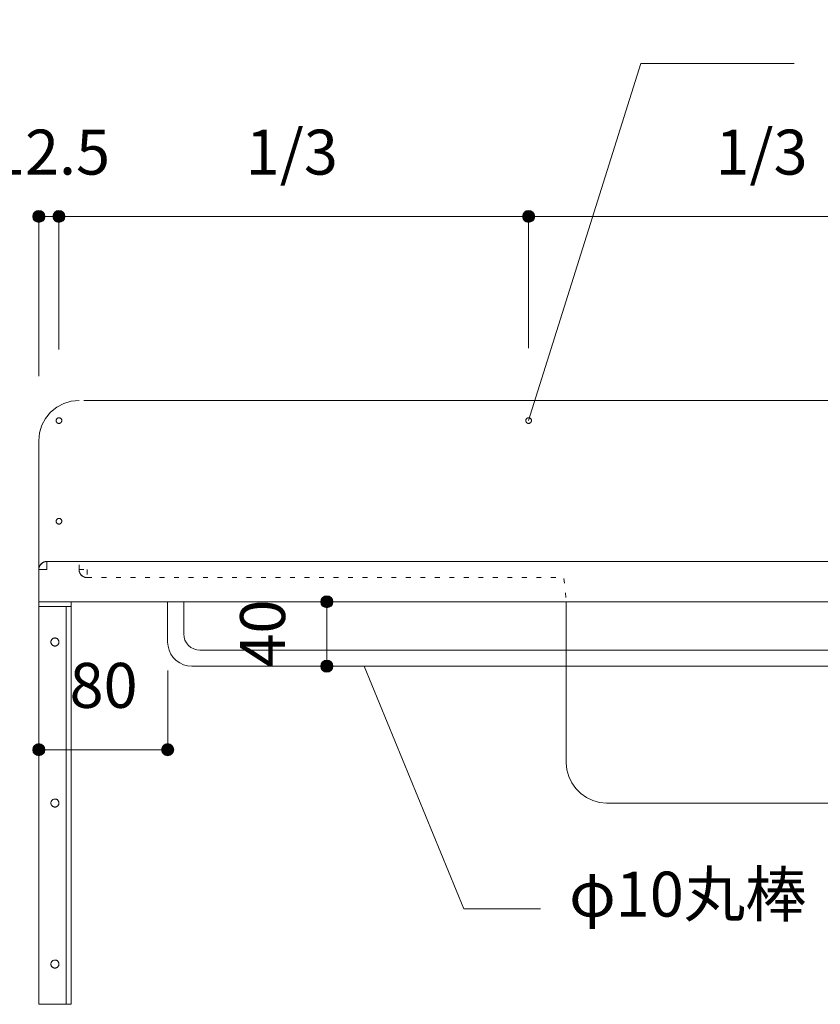
# Model space of a CAD drawing. Units: millimetres. Extents: x 41176 to 49832, y -2106 to 15971.
# Drawn here: x 41854 to 42351, y 7729 to 8340 of the extents above; entities that cross this region are included whole.
import ezdxf

# ---------------------------------------------------------------- set-up
doc = ezdxf.new("R2010")
doc.units = ezdxf.units.MM
doc.header["$LTSCALE"] = 15
doc.linetypes.add('ラインタイプ-12', pattern=[0.6, 0.2, -0.4])
doc.layers.add('020', color=1, linetype='Continuous', lineweight=18, true_color=0xff0000)
for name, color, linetype, lineweight in [('SAKUZU', 7, 'Continuous', 18), ('一般', 7, 'Continuous', 5), ('寸法', 7, 'Continuous', 5)]:
    doc.layers.add(name, color=color, linetype=linetype, lineweight=lineweight)
doc.styles.add('YuGothic Medium', font='txt', dxfattribs={"bigfont": 'YuGothic Medium'})

# ---------------------------------------------------------------- blocks, each defined once
blk = doc.blocks.new('グループ-490')
at = {"layer": '寸法', "insert": (573.434, 414.876), "char_height": 1.8617, "attachment_point": 1, "line_spacing_factor": 1.198577, "style": 'YuGothic Medium'}
blk.add_mtext('80', dxfattribs=at)
blk = doc.blocks.new('グループ-491')
at = {"layer": '寸法', "linetype": 'Continuous', "lineweight": 0}
for points in [[(572.413, 411.283), (572.412, 411.259), (572.408, 411.234), (572.402, 411.211), (572.394, 411.188), (572.384, 411.165), (572.371, 411.144), (572.356, 411.124), (572.34, 411.106), (572.322, 411.09), (572.302, 411.075), (572.281, 411.063), (572.259, 411.052), (572.235, 411.044), (572.212, 411.038), (572.187, 411.034), (572.163, 411.033), (572.138, 411.034), (572.114, 411.038), (572.09, 411.044), (572.067, 411.052), (572.045, 411.063), (572.024, 411.075), (572.004, 411.09), (571.986, 411.106), (571.969, 411.124), (571.955, 411.144), (571.942, 411.165), (571.931, 411.188), (571.923, 411.211), (571.917, 411.234), (571.914, 411.259), (571.912, 411.283), (571.914, 411.308), (571.917, 411.332), (571.923, 411.356), (571.931, 411.379), (571.942, 411.401), (571.955, 411.422), (571.969, 411.442), (571.986, 411.46), (572.004, 411.477), (572.024, 411.492), (572.045, 411.504), (572.067, 411.515), (572.09, 411.523), (572.114, 411.529), (572.138, 411.533), (572.163, 411.534), (572.187, 411.533), (572.212, 411.529), (572.235, 411.523), (572.259, 411.515), (572.281, 411.504), (572.302, 411.492), (572.322, 411.477), (572.34, 411.46), (572.356, 411.442), (572.371, 411.422), (572.384, 411.401), (572.394, 411.379), (572.402, 411.356), (572.408, 411.332), (572.412, 411.308)], [(577.747, 411.283), (577.746, 411.259), (577.742, 411.234), (577.736, 411.211), (577.728, 411.188), (577.717, 411.165), (577.705, 411.144), (577.69, 411.124), (577.674, 411.106), (577.655, 411.09), (577.636, 411.075), (577.615, 411.063), (577.592, 411.052), (577.569, 411.044), (577.545, 411.038), (577.521, 411.034), (577.497, 411.033), (577.472, 411.034), (577.448, 411.038), (577.424, 411.044), (577.401, 411.052), (577.378, 411.063), (577.357, 411.075), (577.338, 411.09), (577.319, 411.106), (577.303, 411.124), (577.288, 411.144), (577.276, 411.165), (577.265, 411.188), (577.257, 411.211), (577.251, 411.234), (577.247, 411.259), (577.246, 411.283), (577.247, 411.308), (577.251, 411.332), (577.257, 411.356), (577.265, 411.379), (577.276, 411.401), (577.288, 411.422), (577.303, 411.442), (577.319, 411.46), (577.338, 411.477), (577.357, 411.492), (577.378, 411.504), (577.401, 411.515), (577.424, 411.523), (577.448, 411.529), (577.472, 411.533), (577.497, 411.534), (577.521, 411.533), (577.545, 411.529), (577.569, 411.523), (577.592, 411.515), (577.615, 411.504), (577.636, 411.492), (577.655, 411.477), (577.674, 411.46), (577.69, 411.442), (577.705, 411.422), (577.717, 411.401), (577.728, 411.379), (577.736, 411.356), (577.742, 411.332), (577.746, 411.308)]]:
    blk.add_hatch(color=7, dxfattribs=at).paths.add_polyline_path(points)
at = {"layer": '寸法'}
for p, q in [((572.163, 414.566), (572.163, 411.283)), ((577.497, 414.566), (577.497, 411.283)), ((572.163, 411.283), (577.497, 411.283))]:
    blk.add_line(p, q, dxfattribs=at)
for centre in [(572.163, 411.283), (577.497, 411.283)]:
    blk.add_circle(centre, 0.25, dxfattribs=at)
at = {"layer": '寸法', "color": 7}
blk.add_blockref('グループ-490', (0, 0), dxfattribs=at)
blk = doc.blocks.new('グループ-492')
at = {"layer": '寸法'}
for p, q in [((589.751, 404.692), (585.63, 414.742)), ((592.926, 404.692), (589.751, 404.692))]:
    blk.add_line(p, q, dxfattribs=at)
at = {"layer": '寸法', "insert": (594.116, 406.233), "char_height": 1.8617, "width": 10.45281, "attachment_point": 1, "line_spacing_factor": 1.198577, "style": 'YuGothic Medium'}
blk.add_mtext('φ10丸棒', dxfattribs=at)
blk = doc.blocks.new('グループ-495')
at = {"layer": '寸法', "insert": (570.179, 436.955), "char_height": 1.8617, "attachment_point": 1, "line_spacing_factor": 1.198577, "style": 'YuGothic Medium'}
blk.add_mtext('12.5', dxfattribs=at)
blk = doc.blocks.new('グループ-496')
at = {"layer": '寸法', "linetype": 'Continuous', "lineweight": 0}
for points in [[(572.413, 433.362), (572.412, 433.338), (572.408, 433.314), (572.402, 433.29), (572.394, 433.267), (572.384, 433.244), (572.371, 433.223), (572.356, 433.204), (572.34, 433.185), (572.322, 433.169), (572.302, 433.154), (572.281, 433.142), (572.259, 433.131), (572.235, 433.123), (572.212, 433.117), (572.187, 433.113), (572.163, 433.112), (572.138, 433.113), (572.114, 433.117), (572.09, 433.123), (572.067, 433.131), (572.045, 433.142), (572.024, 433.154), (572.004, 433.169), (571.986, 433.185), (571.969, 433.204), (571.955, 433.223), (571.942, 433.244), (571.931, 433.267), (571.923, 433.29), (571.917, 433.314), (571.914, 433.338), (571.912, 433.362), (571.914, 433.387), (571.917, 433.411), (571.923, 433.435), (571.931, 433.458), (571.942, 433.48), (571.955, 433.501), (571.969, 433.521), (571.986, 433.539), (572.004, 433.556), (572.024, 433.571), (572.045, 433.583), (572.067, 433.594), (572.09, 433.602), (572.114, 433.608), (572.138, 433.612), (572.163, 433.613), (572.187, 433.612), (572.212, 433.608), (572.235, 433.602), (572.259, 433.594), (572.281, 433.583), (572.302, 433.571), (572.322, 433.556), (572.34, 433.539), (572.356, 433.521), (572.371, 433.501), (572.384, 433.48), (572.394, 433.458), (572.402, 433.435), (572.408, 433.411), (572.412, 433.387)], [(573.246, 433.362), (573.245, 433.338), (573.242, 433.314), (573.236, 433.29), (573.227, 433.267), (573.217, 433.244), (573.204, 433.223), (573.19, 433.204), (573.173, 433.185), (573.155, 433.169), (573.135, 433.154), (573.114, 433.142), (573.092, 433.131), (573.069, 433.123), (573.045, 433.117), (573.021, 433.113), (572.996, 433.112), (572.972, 433.113), (572.947, 433.117), (572.923, 433.123), (572.9, 433.131), (572.878, 433.142), (572.857, 433.154), (572.837, 433.169), (572.819, 433.185), (572.803, 433.204), (572.788, 433.223), (572.775, 433.244), (572.765, 433.267), (572.756, 433.29), (572.751, 433.314), (572.747, 433.338), (572.746, 433.362), (572.747, 433.387), (572.751, 433.411), (572.756, 433.435), (572.765, 433.458), (572.775, 433.48), (572.788, 433.501), (572.803, 433.521), (572.819, 433.539), (572.837, 433.556), (572.857, 433.571), (572.878, 433.583), (572.9, 433.594), (572.923, 433.602), (572.947, 433.608), (572.972, 433.612), (572.996, 433.613), (573.021, 433.612), (573.045, 433.608), (573.069, 433.602), (573.092, 433.594), (573.114, 433.583), (573.135, 433.571), (573.155, 433.556), (573.173, 433.539), (573.19, 433.521), (573.204, 433.501), (573.217, 433.48), (573.227, 433.458), (573.236, 433.435), (573.242, 433.411), (573.245, 433.387)]]:
    blk.add_hatch(color=7, dxfattribs=at).paths.add_polyline_path(points)
at = {"layer": '寸法'}
for p, q in [((572.163, 426.742), (572.163, 433.362)), ((572.163, 433.362), (572.996, 433.362)), ((572.996, 427.845), (572.996, 433.362))]:
    blk.add_line(p, q, dxfattribs=at)
for centre in [(572.163, 433.362), (572.996, 433.362)]:
    blk.add_circle(centre, 0.25, dxfattribs=at)
at = {"layer": '寸法', "color": 7}
blk.add_blockref('グループ-495', (0, 0), dxfattribs=at)
blk = doc.blocks.new('グループ-497')
at = {"layer": '寸法', "insert": (580.729, 436.955), "char_height": 1.8617, "attachment_point": 1, "line_spacing_factor": 1.198577, "style": 'YuGothic Medium'}
blk.add_mtext('1/3', dxfattribs=at)
blk = doc.blocks.new('グループ-498')
at = {"layer": '寸法', "linetype": 'Continuous', "lineweight": 0}
for points in [[(573.246, 433.362), (573.245, 433.338), (573.241, 433.314), (573.235, 433.29), (573.227, 433.267), (573.217, 433.244), (573.204, 433.223), (573.189, 433.204), (573.173, 433.185), (573.155, 433.169), (573.135, 433.154), (573.114, 433.142), (573.092, 433.131), (573.068, 433.123), (573.045, 433.117), (573.02, 433.113), (572.996, 433.112), (572.971, 433.113), (572.947, 433.117), (572.923, 433.123), (572.9, 433.131), (572.878, 433.142), (572.857, 433.154), (572.837, 433.169), (572.819, 433.185), (572.802, 433.204), (572.788, 433.223), (572.775, 433.244), (572.764, 433.267), (572.756, 433.29), (572.75, 433.314), (572.747, 433.338), (572.745, 433.362), (572.747, 433.387), (572.75, 433.411), (572.756, 433.435), (572.764, 433.458), (572.775, 433.48), (572.788, 433.501), (572.802, 433.521), (572.819, 433.539), (572.837, 433.556), (572.857, 433.571), (572.878, 433.583), (572.9, 433.594), (572.923, 433.602), (572.947, 433.608), (572.971, 433.612), (572.996, 433.613), (573.02, 433.612), (573.045, 433.608), (573.068, 433.602), (573.092, 433.594), (573.114, 433.583), (573.135, 433.571), (573.155, 433.556), (573.173, 433.539), (573.189, 433.521), (573.204, 433.501), (573.217, 433.48), (573.227, 433.458), (573.235, 433.435), (573.241, 433.411), (573.245, 433.387)], [(592.691, 433.362), (592.689, 433.338), (592.686, 433.314), (592.68, 433.29), (592.672, 433.267), (592.661, 433.244), (592.648, 433.223), (592.634, 433.204), (592.617, 433.185), (592.599, 433.169), (592.579, 433.154), (592.558, 433.142), (592.536, 433.131), (592.513, 433.123), (592.489, 433.117), (592.465, 433.113), (592.44, 433.112), (592.416, 433.113), (592.391, 433.117), (592.368, 433.123), (592.344, 433.131), (592.322, 433.142), (592.301, 433.154), (592.281, 433.169), (592.263, 433.185), (592.247, 433.204), (592.232, 433.223), (592.219, 433.244), (592.209, 433.267), (592.201, 433.29), (592.195, 433.314), (592.191, 433.338), (592.19, 433.362), (592.191, 433.387), (592.195, 433.411), (592.201, 433.435), (592.209, 433.458), (592.219, 433.48), (592.232, 433.501), (592.247, 433.521), (592.263, 433.539), (592.281, 433.556), (592.301, 433.571), (592.322, 433.583), (592.344, 433.594), (592.368, 433.602), (592.391, 433.608), (592.416, 433.612), (592.44, 433.613), (592.465, 433.612), (592.489, 433.608), (592.513, 433.602), (592.536, 433.594), (592.558, 433.583), (592.579, 433.571), (592.599, 433.556), (592.617, 433.539), (592.634, 433.521), (592.648, 433.501), (592.661, 433.48), (592.672, 433.458), (592.68, 433.435), (592.686, 433.411), (592.689, 433.387)]]:
    blk.add_hatch(color=7, dxfattribs=at).paths.add_polyline_path(points)
at = {"layer": '寸法'}
for p, q in [((572.996, 427.845), (572.996, 433.362)), ((572.996, 433.362), (592.44, 433.362)), ((592.44, 427.908), (592.44, 433.362))]:
    blk.add_line(p, q, dxfattribs=at)
for centre in [(572.996, 433.362), (592.44, 433.362)]:
    blk.add_circle(centre, 0.25, dxfattribs=at)
at = {"layer": '寸法', "color": 7}
blk.add_blockref('グループ-497', (0, 0), dxfattribs=at)
blk = doc.blocks.new('グループ-499')
at = {"layer": '寸法', "insert": (600.173, 436.955), "char_height": 1.8617, "attachment_point": 1, "line_spacing_factor": 1.198577, "style": 'YuGothic Medium'}
blk.add_mtext('1/3', dxfattribs=at)
blk = doc.blocks.new('グループ-500')
at = {"layer": '寸法', "linetype": 'Continuous', "lineweight": 0}
for points in [[(592.691, 433.362), (592.689, 433.338), (592.686, 433.314), (592.68, 433.29), (592.672, 433.267), (592.661, 433.244), (592.648, 433.223), (592.634, 433.204), (592.617, 433.185), (592.599, 433.169), (592.579, 433.154), (592.558, 433.142), (592.536, 433.131), (592.513, 433.123), (592.489, 433.117), (592.465, 433.113), (592.44, 433.112), (592.416, 433.113), (592.391, 433.117), (592.368, 433.123), (592.344, 433.131), (592.322, 433.142), (592.301, 433.154), (592.281, 433.169), (592.263, 433.185), (592.247, 433.204), (592.232, 433.223), (592.219, 433.244), (592.209, 433.267), (592.201, 433.29), (592.195, 433.314), (592.191, 433.338), (592.19, 433.362), (592.191, 433.387), (592.195, 433.411), (592.201, 433.435), (592.209, 433.458), (592.219, 433.48), (592.232, 433.501), (592.247, 433.521), (592.263, 433.539), (592.281, 433.556), (592.301, 433.571), (592.322, 433.583), (592.344, 433.594), (592.368, 433.602), (592.391, 433.608), (592.416, 433.612), (592.44, 433.613), (592.465, 433.612), (592.489, 433.608), (592.513, 433.602), (592.536, 433.594), (592.558, 433.583), (592.579, 433.571), (592.599, 433.556), (592.617, 433.539), (592.634, 433.521), (592.648, 433.501), (592.661, 433.48), (592.672, 433.458), (592.68, 433.435), (592.686, 433.411), (592.689, 433.387)], [(612.135, 433.362), (612.134, 433.338), (612.13, 433.314), (612.124, 433.29), (612.116, 433.267), (612.106, 433.244), (612.093, 433.223), (612.078, 433.204), (612.062, 433.185), (612.044, 433.169), (612.024, 433.154), (612.003, 433.142), (611.981, 433.131), (611.957, 433.123), (611.934, 433.117), (611.909, 433.113), (611.885, 433.112), (611.86, 433.113), (611.836, 433.117), (611.812, 433.123), (611.789, 433.131), (611.767, 433.142), (611.746, 433.154), (611.726, 433.169), (611.708, 433.185), (611.691, 433.204), (611.677, 433.223), (611.664, 433.244), (611.653, 433.267), (611.645, 433.29), (611.639, 433.314), (611.636, 433.338), (611.634, 433.362), (611.636, 433.387), (611.639, 433.411), (611.645, 433.435), (611.653, 433.458), (611.664, 433.48), (611.677, 433.501), (611.691, 433.521), (611.708, 433.539), (611.726, 433.556), (611.746, 433.571), (611.767, 433.583), (611.789, 433.594), (611.812, 433.602), (611.836, 433.608), (611.86, 433.612), (611.885, 433.613), (611.909, 433.612), (611.934, 433.608), (611.957, 433.602), (611.981, 433.594), (612.003, 433.583), (612.024, 433.571), (612.044, 433.556), (612.062, 433.539), (612.078, 433.521), (612.093, 433.501), (612.106, 433.48), (612.116, 433.458), (612.124, 433.435), (612.13, 433.411), (612.134, 433.387)]]:
    blk.add_hatch(color=7, dxfattribs=at).paths.add_polyline_path(points)
at = {"layer": '寸法'}
for p, q in [((592.44, 427.908), (592.44, 433.362)), ((592.44, 433.362), (611.885, 433.362)), ((611.885, 427.908), (611.885, 433.362))]:
    blk.add_line(p, q, dxfattribs=at)
for centre in [(592.44, 433.362), (611.885, 433.362)]:
    blk.add_circle(centre, 0.25, dxfattribs=at)
at = {"layer": '寸法', "color": 7}
blk.add_blockref('グループ-499', (0, 0), dxfattribs=at)
blk = doc.blocks.new('グループ-501')
at = {"layer": '寸法', "insert": (619.618, 436.955), "char_height": 1.8617, "attachment_point": 1, "line_spacing_factor": 1.198577, "style": 'YuGothic Medium'}
blk.add_mtext('1/3', dxfattribs=at)
blk = doc.blocks.new('グループ-502')
at = {"layer": '寸法', "linetype": 'Continuous', "lineweight": 0}
for points in [[(612.135, 433.362), (612.134, 433.338), (612.13, 433.314), (612.124, 433.29), (612.116, 433.267), (612.106, 433.244), (612.093, 433.223), (612.078, 433.204), (612.062, 433.185), (612.044, 433.169), (612.024, 433.154), (612.003, 433.142), (611.981, 433.131), (611.957, 433.123), (611.934, 433.117), (611.909, 433.113), (611.885, 433.112), (611.86, 433.113), (611.836, 433.117), (611.812, 433.123), (611.789, 433.131), (611.767, 433.142), (611.746, 433.154), (611.726, 433.169), (611.708, 433.185), (611.691, 433.204), (611.677, 433.223), (611.664, 433.244), (611.653, 433.267), (611.645, 433.29), (611.639, 433.314), (611.636, 433.338), (611.634, 433.362), (611.636, 433.387), (611.639, 433.411), (611.645, 433.435), (611.653, 433.458), (611.664, 433.48), (611.677, 433.501), (611.691, 433.521), (611.708, 433.539), (611.726, 433.556), (611.746, 433.571), (611.767, 433.583), (611.789, 433.594), (611.812, 433.602), (611.836, 433.608), (611.86, 433.612), (611.885, 433.613), (611.909, 433.612), (611.934, 433.608), (611.957, 433.602), (611.981, 433.594), (612.003, 433.583), (612.024, 433.571), (612.044, 433.556), (612.062, 433.539), (612.078, 433.521), (612.093, 433.501), (612.106, 433.48), (612.116, 433.458), (612.124, 433.435), (612.13, 433.411), (612.134, 433.387)], [(631.58, 433.362), (631.578, 433.338), (631.575, 433.314), (631.569, 433.29), (631.561, 433.267), (631.55, 433.244), (631.537, 433.223), (631.523, 433.204), (631.506, 433.185), (631.488, 433.169), (631.468, 433.154), (631.447, 433.142), (631.425, 433.131), (631.402, 433.123), (631.378, 433.117), (631.354, 433.113), (631.329, 433.112), (631.305, 433.113), (631.28, 433.117), (631.257, 433.123), (631.233, 433.131), (631.211, 433.142), (631.19, 433.154), (631.17, 433.169), (631.152, 433.185), (631.136, 433.204), (631.121, 433.223), (631.108, 433.244), (631.098, 433.267), (631.09, 433.29), (631.084, 433.314), (631.08, 433.338), (631.079, 433.362), (631.08, 433.387), (631.084, 433.411), (631.09, 433.435), (631.098, 433.458), (631.108, 433.48), (631.121, 433.501), (631.136, 433.521), (631.152, 433.539), (631.17, 433.556), (631.19, 433.571), (631.211, 433.583), (631.233, 433.594), (631.257, 433.602), (631.28, 433.608), (631.305, 433.612), (631.329, 433.613), (631.354, 433.612), (631.378, 433.608), (631.402, 433.602), (631.425, 433.594), (631.447, 433.583), (631.468, 433.571), (631.488, 433.556), (631.506, 433.539), (631.523, 433.521), (631.537, 433.501), (631.55, 433.48), (631.561, 433.458), (631.569, 433.435), (631.575, 433.411), (631.578, 433.387)]]:
    blk.add_hatch(color=7, dxfattribs=at).paths.add_polyline_path(points)
at = {"layer": '寸法'}
for p, q in [((611.885, 427.908), (611.885, 433.362)), ((611.885, 433.362), (631.329, 433.362)), ((631.329, 427.845), (631.329, 433.362))]:
    blk.add_line(p, q, dxfattribs=at)
for centre in [(611.885, 433.362), (631.329, 433.362)]:
    blk.add_circle(centre, 0.25, dxfattribs=at)
at = {"layer": '寸法', "color": 7}
blk.add_blockref('グループ-501', (0, 0), dxfattribs=at)
blk = doc.blocks.new('グループ-503')
at = {"layer": '寸法'}
for name in ['グループ-498', 'グループ-500', 'グループ-502']:
    blk.add_blockref(name, (0, 0), dxfattribs=at)
blk = doc.blocks.new('グループ-506')
at = {"layer": '寸法'}
for p, q in [((597.088, 439.692), (592.44, 424.908)), ((603.438, 439.692), (597.088, 439.692))]:
    blk.add_line(p, q, dxfattribs=at)
at = {"layer": '寸法', "insert": (604.628, 441.233), "char_height": 1.8617, "width": 15.39169, "attachment_point": 1, "line_spacing_factor": 1.198577, "style": 'YuGothic Medium'}
blk.add_mtext('ビス穴φ5×6', dxfattribs=at)
blk = doc.blocks.new('グループ-582')
at = {"layer": '寸法', "insert": (580.495, 414.68), "char_height": 1.8617, "attachment_point": 1, "rotation": 90, "line_spacing_factor": 1.198577, "style": 'YuGothic Medium'}
blk.add_mtext('40', dxfattribs=at)
blk = doc.blocks.new('グループ-583')
at = {"layer": '寸法', "linetype": 'Continuous', "lineweight": 0}
for points in [[(584.338, 417.408), (584.337, 417.384), (584.334, 417.359), (584.328, 417.336), (584.319, 417.312), (584.309, 417.29), (584.296, 417.269), (584.282, 417.249), (584.265, 417.231), (584.247, 417.215), (584.227, 417.2), (584.206, 417.187), (584.184, 417.177), (584.161, 417.169), (584.137, 417.163), (584.113, 417.159), (584.088, 417.158), (584.064, 417.159), (584.039, 417.163), (584.015, 417.169), (583.992, 417.177), (583.97, 417.187), (583.949, 417.2), (583.929, 417.215), (583.911, 417.231), (583.895, 417.249), (583.88, 417.269), (583.867, 417.29), (583.857, 417.312), (583.849, 417.336), (583.843, 417.359), (583.839, 417.384), (583.838, 417.408), (583.839, 417.433), (583.843, 417.457), (583.849, 417.481), (583.857, 417.504), (583.867, 417.526), (583.88, 417.547), (583.895, 417.567), (583.911, 417.585), (583.929, 417.602), (583.949, 417.616), (583.97, 417.629), (583.992, 417.64), (584.015, 417.648), (584.039, 417.654), (584.064, 417.657), (584.088, 417.659), (584.113, 417.657), (584.137, 417.654), (584.161, 417.648), (584.184, 417.64), (584.206, 417.629), (584.227, 417.616), (584.247, 417.602), (584.265, 417.585), (584.282, 417.567), (584.296, 417.547), (584.309, 417.526), (584.319, 417.504), (584.328, 417.481), (584.334, 417.457), (584.337, 417.433)], [(584.338, 414.742), (584.337, 414.717), (584.334, 414.693), (584.328, 414.669), (584.319, 414.646), (584.309, 414.624), (584.296, 414.602), (584.282, 414.583), (584.265, 414.565), (584.247, 414.548), (584.227, 414.533), (584.206, 414.521), (584.184, 414.51), (584.161, 414.502), (584.137, 414.496), (584.113, 414.492), (584.088, 414.491), (584.064, 414.492), (584.039, 414.496), (584.015, 414.502), (583.992, 414.51), (583.97, 414.521), (583.949, 414.533), (583.929, 414.548), (583.911, 414.565), (583.895, 414.583), (583.88, 414.602), (583.867, 414.624), (583.857, 414.646), (583.849, 414.669), (583.843, 414.693), (583.839, 414.717), (583.838, 414.742), (583.839, 414.766), (583.843, 414.79), (583.849, 414.814), (583.857, 414.837), (583.867, 414.86), (583.88, 414.881), (583.895, 414.9), (583.911, 414.919), (583.929, 414.935), (583.949, 414.95), (583.97, 414.962), (583.992, 414.973), (584.015, 414.981), (584.039, 414.987), (584.064, 414.991), (584.088, 414.992), (584.113, 414.991), (584.137, 414.987), (584.161, 414.981), (584.184, 414.973), (584.206, 414.962), (584.227, 414.95), (584.247, 414.935), (584.265, 414.919), (584.282, 414.9), (584.296, 414.881), (584.309, 414.86), (584.319, 414.837), (584.328, 414.814), (584.334, 414.79), (584.337, 414.766)]]:
    blk.add_hatch(color=7, dxfattribs=at).paths.add_polyline_path(points)
at = {"layer": '寸法'}
for p, q in [((587.421, 417.408), (584.088, 417.408)), ((584.088, 417.408), (584.088, 414.742)), ((587.421, 414.742), (584.088, 414.742))]:
    blk.add_line(p, q, dxfattribs=at)
for centre in [(584.088, 417.408), (584.088, 414.742)]:
    blk.add_circle(centre, 0.25, dxfattribs=at)
at = {"layer": '寸法', "color": 7}
blk.add_blockref('グループ-582', (0, 0), dxfattribs=at)
blk = doc.blocks.new('グループ-616')
at = {"layer": '寸法'}
for name in ['グループ-506', 'グループ-503', 'グループ-496', 'グループ-583', 'グループ-491', 'グループ-492']:
    blk.add_blockref(name, (0, 0), dxfattribs=at)

msp = doc.modelspace()

# ---------------------------------------------------------------- linework, layer by layer
at = {"layer": '020', "color": 255, "linetype": 'Continuous', "lineweight": 18}
for p, q in [((41866.16, 7998.95), (41866.17, 7999.07)), ((41866.16, 7998.82), (41866.16, 7998.95)), ((41866.16, 7998.7), (41866.16, 7998.82)), ((41871.16, 7998.7), (41866.16, 7998.7)), ((41866.17, 7999.07), (41866.18, 7999.19)), ((41866.18, 7999.19), (41866.19, 7999.31)), ((41866.19, 7999.31), (41866.21, 7999.43)), ((41866.21, 7999.43), (41866.23, 7999.55)), ((41866.23, 7999.55), (41866.25, 7999.68)), ((41866.25, 7999.68), (41866.28, 7999.8)), ((41866.28, 7999.8), (41866.31, 7999.92)), ((41866.31, 7999.92), (41866.34, 8000.03)), ((41866.34, 8000.03), (41866.37, 8000.15)), ((41866.37, 8000.15), (41866.41, 8000.27)), ((41866.41, 8000.27), (41866.45, 8000.38)), ((41866.45, 8000.38), (41866.49, 8000.5)), ((41866.49, 8000.5), (41866.54, 8000.61)), ((41866.54, 8000.61), (41866.58, 8000.73)), ((41866.58, 8000.73), (41866.64, 8000.84)), ((41866.64, 8000.84), (41866.69, 8000.95)), ((41866.69, 8000.95), (41866.75, 8001.06)), ((41866.75, 8001.06), (41866.81, 8001.16)), ((41866.81, 8001.16), (41866.87, 8001.27)), ((41866.87, 8001.27), (41866.93, 8001.38)), ((41866.93, 8001.38), (41867, 8001.48)), ((41867, 8001.48), (41867.07, 8001.58)), ((41867.07, 8001.58), (41867.14, 8001.68)), ((41867.14, 8001.68), (41867.21, 8001.78)), ((41867.21, 8001.78), (41867.29, 8001.87)), ((41867.29, 8001.87), (41867.37, 8001.97)), ((41867.37, 8001.97), (41867.45, 8002.06)), ((41867.45, 8002.06), (41867.53, 8002.15)), ((41867.53, 8002.15), (41867.62, 8002.24)), ((41867.62, 8002.24), (41867.71, 8002.32)), ((41867.71, 8002.32), (41867.8, 8002.4)), ((41867.8, 8002.4), (41867.89, 8002.49)), ((41867.89, 8002.49), (41867.98, 8002.57)), ((41867.98, 8002.57), (41868.08, 8002.64)), ((41868.08, 8002.64), (41868.18, 8002.72)), ((41868.18, 8002.72), (41868.28, 8002.79)), ((41868.28, 8002.79), (41868.38, 8002.86)), ((41868.38, 8002.86), (41868.48, 8002.92)), ((41868.48, 8002.92), (41868.59, 8002.99)), ((41868.59, 8002.99), (41868.69, 8003.05)), ((41868.69, 8003.05), (41868.8, 8003.11)), ((41868.8, 8003.11), (41868.91, 8003.17)), ((41868.91, 8003.17), (41869.02, 8003.22)), ((41869.02, 8003.22), (41869.13, 8003.27)), ((41869.13, 8003.27), (41869.24, 8003.32)), ((41869.24, 8003.32), (41869.36, 8003.37)), ((41869.36, 8003.37), (41869.47, 8003.41)), ((41869.47, 8003.41), (41869.59, 8003.45)), ((41869.59, 8003.45), (41869.7, 8003.48)), ((41869.7, 8003.48), (41869.82, 8003.52)), ((41869.82, 8003.52), (41869.94, 8003.55)), ((41869.94, 8003.55), (41870.06, 8003.58)), ((41870.06, 8003.58), (41870.18, 8003.6)), ((41870.18, 8003.6), (41870.3, 8003.63)), ((41870.3, 8003.63), (41870.42, 8003.65)), ((41870.42, 8003.65), (41870.54, 8003.66)), ((41870.54, 8003.66), (41870.67, 8003.68)), ((41870.67, 8003.68), (41870.79, 8003.69)), ((41870.79, 8003.69), (41870.91, 8003.69)), ((41870.91, 8003.69), (41871.03, 8003.7)), ((41871.03, 8003.7), (41871.16, 8003.7)), ((41871.16, 8003.7), (41871.16, 7998.7))]:
    msp.add_line(p, q, dxfattribs=at)
at = {"layer": '020', "color": 7, "linetype": 'ラインタイプ-12', "lineweight": 18}
for p, q in [((41891.15, 7998.7), (41891.15, 8003.7)), ((41896.15, 7993.7), (42191.16, 7993.7))]:
    msp.add_line(p, q, dxfattribs=at)
at = {"layer": '020', "color": 255, "linetype": 'ラインタイプ-12', "lineweight": 18}
for p, q in [((41891.16, 7998.58), (41891.15, 7998.7)), ((41891.15, 7998.7), (41896.15, 7998.7)), ((41891.16, 7998.45), (41891.16, 7998.58)), ((41891.17, 7998.33), (41891.16, 7998.45)), ((41891.18, 7998.21), (41891.17, 7998.33)), ((41891.19, 7998.09), (41891.18, 7998.21)), ((41896.15, 7998.7), (41896.15, 7993.7)), ((41891.21, 7997.97), (41891.19, 7998.09)), ((41891.23, 7997.85), (41891.21, 7997.97)), ((41891.25, 7997.72), (41891.23, 7997.85)), ((41891.28, 7997.6), (41891.25, 7997.72)), ((41891.3, 7997.49), (41891.28, 7997.6)), ((41891.34, 7997.37), (41891.3, 7997.49)), ((41891.37, 7997.25), (41891.34, 7997.37)), ((41891.41, 7997.13), (41891.37, 7997.25)), ((41891.45, 7997.02), (41891.41, 7997.13)), ((41891.49, 7996.9), (41891.45, 7997.02)), ((41891.54, 7996.79), (41891.49, 7996.9)), ((41891.58, 7996.67), (41891.54, 7996.79)), ((41891.63, 7996.56), (41891.58, 7996.67)), ((41891.69, 7996.45), (41891.63, 7996.56)), ((41891.74, 7996.34), (41891.69, 7996.45)), ((41891.8, 7996.24), (41891.74, 7996.34)), ((41891.87, 7996.13), (41891.8, 7996.24)), ((41891.93, 7996.02), (41891.87, 7996.13)), ((41892, 7995.92), (41891.93, 7996.02)), ((41892.07, 7995.82), (41892, 7995.92)), ((41892.14, 7995.72), (41892.07, 7995.82)), ((41892.21, 7995.62), (41892.14, 7995.72)), ((41892.29, 7995.53), (41892.21, 7995.62)), ((41892.37, 7995.43), (41892.29, 7995.53)), ((41892.45, 7995.34), (41892.37, 7995.43)), ((41892.53, 7995.25), (41892.45, 7995.34)), ((41892.62, 7995.16), (41892.53, 7995.25)), ((41892.71, 7995.08), (41892.62, 7995.16)), ((41892.8, 7995), (41892.71, 7995.08)), ((41892.89, 7994.91), (41892.8, 7995)), ((41892.98, 7994.83), (41892.89, 7994.91)), ((41893.08, 7994.76), (41892.98, 7994.83)), ((41893.18, 7994.68), (41893.08, 7994.76)), ((41893.28, 7994.61), (41893.18, 7994.68)), ((41893.38, 7994.54), (41893.28, 7994.61)), ((41893.48, 7994.48), (41893.38, 7994.54)), ((41893.58, 7994.41), (41893.48, 7994.48)), ((41893.69, 7994.35), (41893.58, 7994.41)), ((41893.8, 7994.29), (41893.69, 7994.35)), ((41893.91, 7994.23), (41893.8, 7994.29)), ((41894.02, 7994.18), (41893.91, 7994.23)), ((41894.13, 7994.13), (41894.02, 7994.18)), ((41894.24, 7994.08), (41894.13, 7994.13)), ((41894.35, 7994.03), (41894.24, 7994.08)), ((41894.47, 7993.99), (41894.35, 7994.03)), ((41894.59, 7993.95), (41894.47, 7993.99)), ((41894.7, 7993.92), (41894.59, 7993.95)), ((41894.82, 7993.88), (41894.7, 7993.92)), ((41894.94, 7993.85), (41894.82, 7993.88)), ((41895.06, 7993.82), (41894.94, 7993.85)), ((41895.18, 7993.8), (41895.06, 7993.82)), ((41895.3, 7993.77), (41895.18, 7993.8)), ((41895.42, 7993.75), (41895.3, 7993.77)), ((41895.54, 7993.74), (41895.42, 7993.75)), ((41895.66, 7993.72), (41895.54, 7993.74)), ((41895.79, 7993.71), (41895.66, 7993.72)), ((41895.91, 7993.71), (41895.79, 7993.71)), ((41896.03, 7993.7), (41895.91, 7993.71)), ((41896.15, 7993.7), (41896.03, 7993.7))]:
    msp.add_line(p, q, dxfattribs=at)
at = {"layer": '020', "color": 7, "linetype": 'Continuous', "lineweight": 18}
for points in [[(41879.27, 8089.56), (41879.11, 8089.51), (41878.94, 8089.47), (41878.77, 8089.45), (41878.6, 8089.45), (41878.43, 8089.46), (41878.26, 8089.49), (41878.1, 8089.54), (41877.94, 8089.6), (41877.78, 8089.68), (41877.64, 8089.77), (41877.5, 8089.88), (41877.38, 8090), (41877.27, 8090.13), (41877.17, 8090.27), (41877.09, 8090.42), (41877.02, 8090.58), (41876.96, 8090.74), (41876.93, 8090.91), (41876.91, 8091.08), (41876.9, 8091.25), (41876.92, 8091.42), (41876.95, 8091.59), (41876.99, 8091.76), (41877.06, 8091.92), (41877.13, 8092.07), (41877.23, 8092.21), (41877.33, 8092.35), (41877.45, 8092.47), (41877.58, 8092.59), (41877.72, 8092.68), (41877.87, 8092.77), (41878.03, 8092.84), (41878.19, 8092.89), (41878.36, 8092.93), (41878.53, 8092.95), (41878.7, 8092.95), (41878.88, 8092.94), (41879.04, 8092.91), (41879.21, 8092.86), (41879.37, 8092.8), (41879.52, 8092.72), (41879.67, 8092.63), (41879.8, 8092.52), (41879.93, 8092.4), (41880.04, 8092.27), (41880.14, 8092.13), (41880.22, 8091.98), (41880.29, 8091.82), (41880.34, 8091.66), (41880.38, 8091.49), (41880.4, 8091.32), (41880.4, 8091.15), (41880.39, 8090.98), (41880.36, 8090.81), (41880.31, 8090.64), (41880.25, 8090.48), (41880.17, 8090.33), (41880.08, 8090.19), (41879.97, 8090.05), (41879.85, 8089.93), (41879.72, 8089.81), (41879.58, 8089.72), (41879.43, 8089.63)], [(42170.94, 8089.56), (42170.78, 8089.51), (42170.61, 8089.47), (42170.44, 8089.45), (42170.27, 8089.45), (42170.1, 8089.46), (42169.93, 8089.49), (42169.76, 8089.54), (42169.6, 8089.6), (42169.45, 8089.68), (42169.31, 8089.77), (42169.17, 8089.88), (42169.05, 8090), (42168.93, 8090.13), (42168.84, 8090.27), (42168.75, 8090.42), (42168.68, 8090.58), (42168.63, 8090.74), (42168.59, 8090.91), (42168.57, 8091.08), (42168.57, 8091.25), (42168.58, 8091.42), (42168.61, 8091.59), (42168.66, 8091.76), (42168.72, 8091.92), (42168.8, 8092.07), (42168.89, 8092.21), (42169, 8092.35), (42169.12, 8092.47), (42169.25, 8092.59), (42169.39, 8092.68), (42169.54, 8092.77), (42169.7, 8092.84), (42169.86, 8092.89), (42170.03, 8092.93), (42170.2, 8092.95), (42170.37, 8092.95), (42170.54, 8092.94), (42170.71, 8092.91), (42170.88, 8092.86), (42171.04, 8092.8), (42171.19, 8092.72), (42171.33, 8092.63), (42171.47, 8092.52), (42171.59, 8092.4), (42171.7, 8092.27), (42171.8, 8092.13), (42171.89, 8091.98), (42171.96, 8091.82), (42172.01, 8091.66), (42172.05, 8091.49), (42172.07, 8091.32), (42172.07, 8091.15), (42172.06, 8090.98), (42172.03, 8090.81), (42171.98, 8090.64), (42171.92, 8090.48), (42171.84, 8090.33), (42171.75, 8090.19), (42171.64, 8090.05), (42171.52, 8089.93), (42171.39, 8089.81), (42171.25, 8089.72), (42171.1, 8089.63)], [(41879.27, 8027.06), (41879.11, 8027.01), (41878.94, 8026.97), (41878.77, 8026.95), (41878.6, 8026.95), (41878.43, 8026.96), (41878.26, 8026.99), (41878.1, 8027.04), (41877.94, 8027.1), (41877.78, 8027.18), (41877.64, 8027.27), (41877.5, 8027.38), (41877.38, 8027.5), (41877.27, 8027.63), (41877.17, 8027.77), (41877.09, 8027.92), (41877.02, 8028.08), (41876.96, 8028.24), (41876.93, 8028.41), (41876.91, 8028.58), (41876.9, 8028.75), (41876.92, 8028.92), (41876.95, 8029.09), (41876.99, 8029.26), (41877.06, 8029.42), (41877.13, 8029.57), (41877.23, 8029.71), (41877.33, 8029.85), (41877.45, 8029.97), (41877.58, 8030.09), (41877.72, 8030.18), (41877.87, 8030.27), (41878.03, 8030.34), (41878.19, 8030.39), (41878.36, 8030.43), (41878.53, 8030.45), (41878.7, 8030.45), (41878.88, 8030.44), (41879.04, 8030.41), (41879.21, 8030.36), (41879.37, 8030.3), (41879.52, 8030.22), (41879.67, 8030.13), (41879.8, 8030.02), (41879.93, 8029.9), (41880.04, 8029.77), (41880.14, 8029.63), (41880.22, 8029.48), (41880.29, 8029.32), (41880.34, 8029.16), (41880.38, 8028.99), (41880.4, 8028.82), (41880.4, 8028.65), (41880.39, 8028.48), (41880.36, 8028.31), (41880.31, 8028.14), (41880.25, 8027.98), (41880.17, 8027.83), (41880.08, 8027.69), (41879.97, 8027.55), (41879.85, 8027.43), (41879.72, 8027.31), (41879.58, 8027.22), (41879.43, 8027.13)], [(41866.15, 7978.7), (41866.15, 7975.7), (41883.15, 7975.7), (41883.15, 7728.7), (41886.15, 7728.7), (41886.15, 7978.7)], [(42193.71, 7978.7), (42193.71, 7878.7), (42193.71, 7878.7), (42194.09, 7874.36), (42195.22, 7870.15), (42197.06, 7866.2), (42199.56, 7862.63), (42202.64, 7859.55), (42206.21, 7857.05), (42210.16, 7855.21), (42214.37, 7854.08), (42218.71, 7853.7), (42713.65, 7853.7), (42713.65, 7853.7), (42717.99, 7854.08), (42722.2, 7855.21), (42726.15, 7857.05), (42729.72, 7859.55), (42732.8, 7862.63), (42735.3, 7866.2), (42737.14, 7870.15), (42738.27, 7874.36), (42738.65, 7878.7), (42738.65, 7978.7)], [(41877.69, 7955.67), (41877.88, 7955.51), (41878.04, 7955.33), (41878.2, 7955.14), (41878.33, 7954.93), (41878.44, 7954.71), (41878.52, 7954.48), (41878.59, 7954.24), (41878.63, 7954), (41878.65, 7953.76), (41878.64, 7953.51), (41878.61, 7953.27), (41878.56, 7953.03), (41878.48, 7952.8), (41878.38, 7952.57), (41878.26, 7952.36), (41878.12, 7952.16), (41877.96, 7951.97), (41877.78, 7951.8), (41877.59, 7951.65), (41877.38, 7951.52), (41877.16, 7951.41), (41876.93, 7951.33), (41876.69, 7951.26), (41876.45, 7951.22), (41876.21, 7951.2), (41875.96, 7951.21), (41875.72, 7951.24), (41875.48, 7951.29), (41875.25, 7951.37), (41875.02, 7951.47), (41874.81, 7951.59), (41874.61, 7951.73), (41874.42, 7951.89), (41874.25, 7952.07), (41874.1, 7952.26), (41873.97, 7952.47), (41873.86, 7952.69), (41873.77, 7952.92), (41873.71, 7953.16), (41873.67, 7953.4), (41873.65, 7953.64), (41873.66, 7953.89), (41873.69, 7954.13), (41873.74, 7954.37), (41873.82, 7954.6), (41873.92, 7954.83), (41874.04, 7955.04), (41874.18, 7955.24), (41874.34, 7955.43), (41874.52, 7955.6), (41874.71, 7955.75), (41874.92, 7955.88), (41875.14, 7955.99), (41875.37, 7956.07), (41875.61, 7956.14), (41875.85, 7956.18), (41876.09, 7956.2), (41876.34, 7956.19), (41876.58, 7956.16), (41876.82, 7956.11), (41877.05, 7956.03), (41877.28, 7955.93), (41877.49, 7955.81)], [(41877.69, 7855.67), (41877.88, 7855.51), (41878.04, 7855.33), (41878.2, 7855.14), (41878.33, 7854.93), (41878.44, 7854.71), (41878.52, 7854.48), (41878.59, 7854.24), (41878.63, 7854), (41878.65, 7853.76), (41878.64, 7853.51), (41878.61, 7853.27), (41878.56, 7853.03), (41878.48, 7852.8), (41878.38, 7852.57), (41878.26, 7852.36), (41878.12, 7852.16), (41877.96, 7851.97), (41877.78, 7851.8), (41877.59, 7851.65), (41877.38, 7851.52), (41877.16, 7851.41), (41876.93, 7851.33), (41876.69, 7851.26), (41876.45, 7851.22), (41876.21, 7851.2), (41875.96, 7851.21), (41875.72, 7851.24), (41875.48, 7851.29), (41875.25, 7851.37), (41875.02, 7851.47), (41874.81, 7851.59), (41874.61, 7851.73), (41874.42, 7851.89), (41874.25, 7852.07), (41874.1, 7852.26), (41873.97, 7852.47), (41873.86, 7852.69), (41873.77, 7852.92), (41873.71, 7853.16), (41873.67, 7853.4), (41873.65, 7853.64), (41873.66, 7853.89), (41873.69, 7854.13), (41873.74, 7854.37), (41873.82, 7854.6), (41873.92, 7854.83), (41874.04, 7855.04), (41874.18, 7855.24), (41874.34, 7855.43), (41874.52, 7855.6), (41874.71, 7855.75), (41874.92, 7855.88), (41875.14, 7855.99), (41875.37, 7856.07), (41875.61, 7856.14), (41875.85, 7856.18), (41876.09, 7856.2), (41876.34, 7856.19), (41876.58, 7856.16), (41876.82, 7856.11), (41877.05, 7856.03), (41877.28, 7855.93), (41877.49, 7855.81)], [(41877.69, 7755.67), (41877.88, 7755.51), (41878.04, 7755.33), (41878.2, 7755.14), (41878.33, 7754.93), (41878.44, 7754.71), (41878.52, 7754.48), (41878.59, 7754.24), (41878.63, 7754), (41878.65, 7753.76), (41878.64, 7753.51), (41878.61, 7753.27), (41878.56, 7753.03), (41878.48, 7752.8), (41878.38, 7752.57), (41878.26, 7752.36), (41878.12, 7752.16), (41877.96, 7751.97), (41877.78, 7751.8), (41877.59, 7751.65), (41877.38, 7751.52), (41877.16, 7751.41), (41876.93, 7751.33), (41876.69, 7751.26), (41876.45, 7751.22), (41876.21, 7751.2), (41875.96, 7751.21), (41875.72, 7751.24), (41875.48, 7751.29), (41875.25, 7751.37), (41875.02, 7751.47), (41874.81, 7751.59), (41874.61, 7751.73), (41874.42, 7751.89), (41874.25, 7752.07), (41874.1, 7752.26), (41873.97, 7752.47), (41873.86, 7752.69), (41873.77, 7752.92), (41873.71, 7753.16), (41873.67, 7753.4), (41873.65, 7753.64), (41873.66, 7753.89), (41873.69, 7754.13), (41873.74, 7754.37), (41873.82, 7754.6), (41873.92, 7754.83), (41874.04, 7755.04), (41874.18, 7755.24), (41874.34, 7755.43), (41874.52, 7755.6), (41874.71, 7755.75), (41874.92, 7755.88), (41875.14, 7755.99), (41875.37, 7756.07), (41875.61, 7756.14), (41875.85, 7756.18), (41876.09, 7756.2), (41876.34, 7756.19), (41876.58, 7756.16), (41876.82, 7756.11), (41877.05, 7756.03), (41877.28, 7755.93), (41877.49, 7755.81)]]:
    msp.add_lwpolyline(points, close=True, dxfattribs=at)
msp.add_lwpolyline([(41871.16, 8003.7), (41870.29, 8003.62), (41869.45, 8003.4), (41868.66, 8003.03), (41867.94, 8002.53), (41867.33, 8001.91), (41866.83, 8001.2), (41866.46, 8000.41), (41866.23, 7999.57), (41866.16, 7998.7)], dxfattribs=at)
at = {"layer": '020', "color": 7, "linetype": 'ラインタイプ-12', "lineweight": 18}
msp.add_lwpolyline([(41891.15, 7998.7), (41891.23, 7997.83), (41891.46, 7996.99), (41891.82, 7996.2), (41892.32, 7995.49), (41892.94, 7994.87), (41893.65, 7994.37), (41894.44, 7994), (41895.29, 7993.78), (41896.15, 7993.7)], dxfattribs=at)
at = {"layer": 'SAKUZU', "color": 7, "linetype": 'Continuous'}
for p, q in [((41894.16, 8103.7), (42742.23, 8103.7)), ((41866.15, 7978.7), (41866.16, 8078.7)), ((42761.19, 8003.7), (41871.16, 8003.7)), ((41866.15, 7978.7), (42766.15, 7978.7))]:
    msp.add_line(p, q, dxfattribs=at)
at = {"layer": 'SAKUZU', "color": 7, "linetype": 'ラインタイプ-12', "lineweight": 13}
msp.add_line((42192.21, 7993.18), (42193.66, 7978.7), dxfattribs=at)
at = {"layer": 'SAKUZU', "color": 7, "linetype": 'Continuous'}
msp.add_lwpolyline([(41891.16, 8103.7), (41886.28, 8103.22), (41881.59, 8101.8), (41877.27, 8099.49), (41873.48, 8096.38), (41870.37, 8092.59), (41868.06, 8088.27), (41866.64, 8083.58), (41866.16, 8078.7)], dxfattribs=at)
at = {"layer": '一般', "color": 7, "linetype": 'Continuous', "lineweight": 13}
for p, q in [((41946.15, 7978.7), (41946.15, 7953.7)), ((41956.15, 7978.7), (41956.15, 7958.7)), ((41966.15, 7948.7), (42666.16, 7948.7)), ((41961.15, 7938.7), (42671.16, 7938.7))]:
    msp.add_line(p, q, dxfattribs=at)
for points in [[(41956.15, 7958.7), (41956.35, 7956.75), (41956.92, 7954.87), (41957.84, 7953.14), (41959.08, 7951.63), (41960.6, 7950.39), (41962.33, 7949.46), (41964.2, 7948.89), (41966.15, 7948.7)], [(41946.15, 7953.7), (41946.38, 7951.1), (41947.06, 7948.57), (41948.16, 7946.2), (41949.66, 7944.06), (41951.51, 7942.21), (41953.65, 7940.71), (41956.02, 7939.6), (41958.55, 7938.93), (41961.15, 7938.7)]]:
    msp.add_lwpolyline(points, dxfattribs=at)
at = {"layer": '寸法'}
msp.add_lwpolyline([(41866.15, 7978.7), (41886.15, 7978.7), (41886.15, 7975.7), (41866.15, 7975.7)], close=True, dxfattribs=at)
at = {"layer": '寸法', "lineweight": 13}
msp.add_lwpolyline([(41866.15, 7978.7), (41886.15, 7978.7), (41886.15, 7728.7), (41866.15, 7728.7)], close=True, dxfattribs=at)

# ---------------------------------------------------------------- block references
at = {"layer": '一般', "color": 7, "transparency": 33554687, "xscale": 15, "yscale": 15, "zscale": 15}
msp.add_blockref('グループ-616', (33283.71, 1717.58), dxfattribs=at)

doc.saveas('drawing.dxf')
